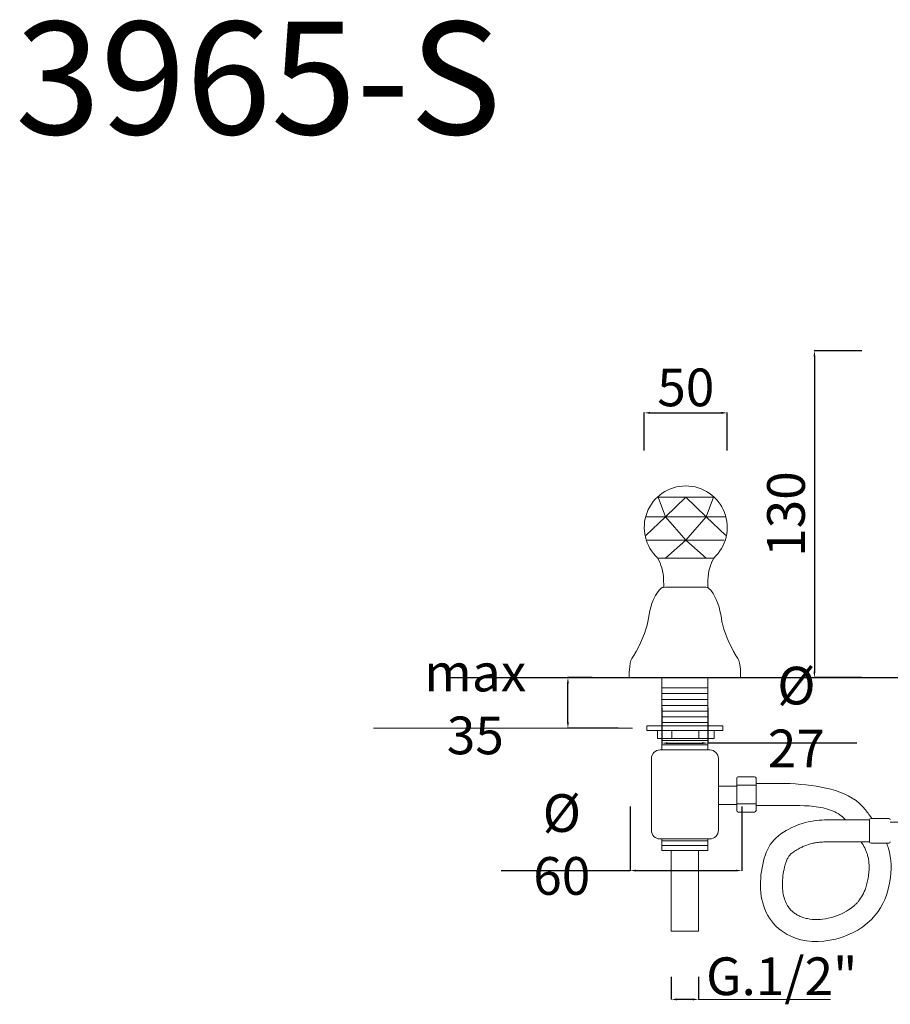
# Model space of a CAD drawing. Units: millimetres. Extents: x 5294 to 6531, y 1986 to 2744.
# Drawn here: x 5294 to 5894, y 2065 to 2744 of the extents above; entities that cross this region are included whole.
import ezdxf

# ---------------------------------------------------------------- set-up
doc = ezdxf.new("R2010")
doc.units = ezdxf.units.MM
doc.header["$MEASUREMENT"] = 0
doc.layers.get('Defpoints').update_dxf_attribs({"lineweight": 15})
for name, color, linetype, lineweight in [('idraulica', 63, 'Continuous', 13), ('LINEA TERRA', 3, 'Continuous', 30), ('Livello 1', 7, 'Continuous', 15), ('QUOTE', 6, 'Continuous', 13)]:
    doc.layers.add(name, color=color, linetype=linetype, lineweight=lineweight)
doc.styles.get("Standard").update_dxf_attribs({"font": 'ARIALUNI.TTF'})
doc.dimstyles.get("Standard").update_dxf_attribs({"dimtxt": 0.18, "dimasz": 0.18, "dimexe": 0.18, "dimexo": 0.0625, "dimgap": 0.09, "dimtad": 0, "dimtih": 1, "dimtoh": 1, "dimdec": 4, "dimzin": 0, "dimdsep": 46, "dimtxsty": 'Standard', "dimcen": 0.09, "dimadec": 0, "dimazin": 0, "dimtfac": 1, "dimtdec": 4, "dimtofl": 0, "dimtmove": 0, "dimatfit": 3, "dimfxl": 1, "dimtolj": 1, "dimtzin": 0, "dimarcsym": 0})

# ---------------------------------------------------------------- blocks, each defined once
blk = doc.blocks.new('*D18')
at = {"layer": 'Defpoints', "color": 0, "transparency": 16777216}
for p in [(5884.79, 2516.08), (5841.98, 2290.65), (5884.79, 2290.65)]:
    blk.add_point(p, dxfattribs=at)
at = {"layer": 'QUOTE', "color": 0, "lineweight": -2, "transparency": 16777216}
for p, q in [((5874.79, 2516.08), (5841.8, 2516.08)), ((5841.98, 2512.08), (5841.98, 2294.65)), ((5874.79, 2290.65), (5841.8, 2290.65))]:
    blk.add_line(p, q, dxfattribs=at)
at = {"layer": 'QUOTE', "color": 0, "transparency": 16777216}
for points in [[(5841.31, 2512.08), (5842.64, 2512.08), (5841.98, 2516.08)], [(5841.31, 2294.65), (5842.64, 2294.65), (5841.98, 2290.65)]]:
    blk.add_solid(points, dxfattribs=at)
at = {"layer": 'QUOTE', "color": 0, "transparency": 16777216, "insert": (5822.38, 2403.37), "char_height": 15, "attachment_point": 5, "rotation": 90}
blk.add_mtext('\\A1;{\\H1.7333x;130}', dxfattribs=at)
blk = doc.blocks.new('*D19')
at = {"layer": 'Defpoints', "color": 0, "transparency": 16777216}
for p in [(5781.88, 2473.17), (5724.62, 2437.15), (5781.88, 2437.15)]:
    blk.add_point(p, dxfattribs=at)
at = {"layer": 'QUOTE', "color": 0, "lineweight": -2, "transparency": 16777216}
for p, q in [((5724.62, 2447.15), (5724.62, 2473.35)), ((5728.62, 2473.17), (5777.88, 2473.17)), ((5781.88, 2447.15), (5781.88, 2473.35))]:
    blk.add_line(p, q, dxfattribs=at)
at = {"layer": 'QUOTE', "color": 0, "transparency": 16777216}
for points in [[(5728.62, 2473.83), (5728.62, 2472.5), (5724.62, 2473.17)], [(5777.88, 2473.83), (5777.88, 2472.5), (5781.88, 2473.17)]]:
    blk.add_solid(points, dxfattribs=at)
at = {"layer": 'QUOTE', "color": 0, "transparency": 16777216, "insert": (5753.27, 2490.76), "char_height": 15, "attachment_point": 5}
blk.add_mtext('\\A1;{\\H1.7333x;50}', dxfattribs=at)
blk = doc.blocks.new('*D13')
at = {"layer": 'Defpoints', "color": 0, "transparency": 16777216}
for p in [(5743.23, 2094.09), (5762.05, 2094.09), (5743.23, 2068.6)]:
    blk.add_point(p, dxfattribs=at)
at = {"layer": 'QUOTE', "color": 0, "lineweight": -2, "transparency": 16777216}
for p, q in [((5743.23, 2084.09), (5743.23, 2068.42)), ((5762.05, 2084.09), (5762.05, 2068.42)), ((5758.05, 2068.6), (5747.23, 2068.6))]:
    blk.add_line(p, q, dxfattribs=at)
at = {"layer": 'QUOTE', "color": 0, "transparency": 16777216}
for points in [[(5747.23, 2069.26), (5747.23, 2067.93), (5743.23, 2068.6)], [(5758.05, 2069.26), (5758.05, 2067.93), (5762.05, 2068.6)]]:
    blk.add_solid(points, dxfattribs=at)
at = {"layer": 'QUOTE', "color": 0, "transparency": 16777216, "insert": (5819.46, 2084.56), "char_height": 15, "attachment_point": 5}
blk.add_mtext('\\A1;{\\H1.7333x;G.1/2"}', dxfattribs=at)
blk = doc.blocks.new('*D15')
at = {"layer": 'Defpoints', "color": 0, "transparency": 16777216}
for p in [(5671.97, 2290.65), (5698.64, 2290.65), (5716.52, 2255.7)]:
    blk.add_point(p, dxfattribs=at)
at = {"layer": 'QUOTE', "color": 0, "lineweight": -2, "transparency": 16777216}
for p, q in [((5688.64, 2290.65), (5671.79, 2290.65)), ((5671.97, 2259.7), (5671.97, 2286.65)), ((5706.52, 2255.7), (5671.79, 2255.7))]:
    blk.add_line(p, q, dxfattribs=at)
at = {"layer": 'QUOTE', "color": 0, "transparency": 16777216}
for points in [[(5671.31, 2286.65), (5672.64, 2286.65), (5671.97, 2290.65)], [(5671.31, 2259.7), (5672.64, 2259.7), (5671.97, 2255.7)]]:
    blk.add_solid(points, dxfattribs=at)
at = {"layer": 'QUOTE', "color": 0, "transparency": 16777216, "insert": (5608.08, 2272.37), "char_height": 20, "attachment_point": 5}
blk.add_mtext('\\A1;{\\H1.3x;max 35}', dxfattribs=at)
blk = doc.blocks.new('*D33')
at = {"layer": 'Defpoints', "color": 0, "transparency": 16777216}
for p in [(5714.92, 2211.65), (5791.81, 2211.65), (5791.81, 2157.46)]:
    blk.add_point(p, dxfattribs=at)
at = {"layer": 'QUOTE', "color": 0, "lineweight": -2, "transparency": 16777216}
for p, q in [((5714.92, 2201.65), (5714.92, 2157.28)), ((5791.81, 2201.65), (5791.81, 2157.28)), ((5625.93, 2157.46), (5714.92, 2157.46)), ((5718.92, 2157.46), (5787.81, 2157.46))]:
    blk.add_line(p, q, dxfattribs=at)
at = {"layer": 'QUOTE', "color": 0, "transparency": 16777216}
for points in [[(5718.92, 2158.13), (5718.92, 2156.8), (5714.92, 2157.46)], [(5787.81, 2158.13), (5787.81, 2156.8), (5791.81, 2157.46)]]:
    blk.add_solid(points, dxfattribs=at)
at = {"layer": 'QUOTE', "color": 0, "transparency": 16777216, "insert": (5667.74, 2175.46), "char_height": 15, "attachment_point": 5}
blk.add_mtext('\\A1;{\\H1.7333x;Ø 60}', dxfattribs=at)
blk = doc.blocks.new('*D34')
at = {"layer": 'Defpoints', "color": 0, "transparency": 16777216}
for p in [(5736.73, 2279.66), (5768.55, 2279.66), (5768.55, 2245.39)]:
    blk.add_point(p, dxfattribs=at)
at = {"layer": 'QUOTE', "color": 0, "lineweight": -2, "transparency": 16777216}
for p, q in [((5736.73, 2269.66), (5736.73, 2245.21)), ((5768.55, 2269.66), (5768.55, 2245.21)), ((5740.73, 2245.39), (5764.55, 2245.39)), ((5871.32, 2245.39), (5768.55, 2245.39))]:
    blk.add_line(p, q, dxfattribs=at)
at = {"layer": 'QUOTE', "color": 0, "transparency": 16777216}
for points in [[(5740.73, 2246.05), (5740.73, 2244.72), (5736.73, 2245.39)], [(5764.55, 2246.05), (5764.55, 2244.72), (5768.55, 2245.39)]]:
    blk.add_solid(points, dxfattribs=at)
at = {"layer": 'QUOTE', "color": 0, "transparency": 16777216, "insert": (5829.51, 2263.39), "char_height": 15, "attachment_point": 5}
blk.add_mtext('\\A1;{\\H1.7333x;Ø 27}', dxfattribs=at)

msp = doc.modelspace()

# ---------------------------------------------------------------- linework, layer by layer
at = {"layer": 'idraulica'}
for p, q in [((5736.73, 2290.65), (5736.73, 2257.33)), ((5768.55, 2290.65), (5768.55, 2257.33)), ((5768.55, 2283.61), (5736.73, 2283.61)), ((5768.55, 2279.66), (5736.73, 2279.66)), ((5768.55, 2275.41), (5736.73, 2275.41)), ((5768.55, 2271.26), (5736.73, 2271.26)), ((5768.55, 2267.49), (5736.73, 2267.49)), ((5768.55, 2263.54), (5736.73, 2263.54)), ((5736.73, 2257.33), (5726.47, 2257.33)), ((5726.47, 2257.33), (5726.47, 2254.07)), ((5768.55, 2259.69), (5736.73, 2259.69)), ((5768.55, 2257.33), (5736.73, 2257.33)), ((5768.55, 2257.33), (5778.81, 2257.33)), ((5778.81, 2257.33), (5778.81, 2254.07)), ((5778.81, 2254.07), (5726.47, 2254.07)), ((5733.73, 2248.65), (5733.73, 2254.07)), ((5772.73, 2248.65), (5733.73, 2248.65)), ((5736.73, 2240.66), (5736.73, 2248.65)), ((5743.54, 2254.07), (5743.54, 2248.65)), ((5762.26, 2254.07), (5762.26, 2248.65)), ((5768.55, 2240.66), (5768.55, 2248.65)), ((5772.73, 2254.07), (5772.73, 2248.65)), ((5768.55, 2247.25), (5736.73, 2247.25)), ((5768.55, 2244.11), (5736.73, 2244.11)), ((5729.52, 2234.66), (5729.52, 2185.29)), ((5735.52, 2240.66), (5736.73, 2240.66)), ((5768.55, 2240.66), (5736.73, 2240.66)), ((5768.55, 2240.66), (5769.76, 2240.66)), ((5775.76, 2234.66), (5775.76, 2185.29)), ((5788.41, 2198.83), (5788.41, 2221.12)), ((5789.43, 2222.15), (5800.7, 2222.15)), ((5801.73, 2198.83), (5801.73, 2221.12)), ((5788.41, 2215.79), (5775.76, 2215.79)), ((5801.73, 2216.31), (5788.41, 2216.31)), ((5825.35, 2217.54), (5801.73, 2217.54)), ((5788.41, 2202.98), (5775.76, 2202.98)), ((5801.73, 2203.58), (5788.41, 2203.58)), ((5825.35, 2202.4), (5801.73, 2202.4)), ((5800.7, 2197.8), (5789.43, 2197.8)), ((5880.01, 2192.45), (5856.39, 2192.45)), ((5880.01, 2192.45), (5880.01, 2177.31)), ((5893.29, 2193.48), (5881.03, 2193.48)), ((5901.68, 2190.87), (5894.26, 2190.87)), ((5735.52, 2179.29), (5752.64, 2179.29)), ((5736.73, 2171.3), (5736.73, 2179.29)), ((5768.55, 2177.89), (5736.73, 2177.89)), ((5768.55, 2174.75), (5736.73, 2174.75)), ((5769.76, 2179.29), (5752.64, 2179.29)), ((5768.55, 2171.3), (5768.55, 2179.29)), ((5880.01, 2177.31), (5856.39, 2177.31)), ((5881.03, 2176.29), (5893.29, 2176.29)), ((5768.55, 2171.3), (5736.73, 2171.3)), ((5743.23, 2115.72), (5743.23, 2171.3)), ((5762.05, 2171.3), (5762.05, 2115.72)), ((5762.05, 2115.72), (5743.23, 2115.72))]:
    msp.add_line(p, q, dxfattribs=at)
for centre, radius, start, end in [((5735.52, 2234.66), 6, 90, 180), ((5769.76, 2234.66), 6, 0, 90), ((5789.43, 2221.12), 1.03, 90, 180), ((5800.7, 2221.12), 1.03, 0, 90), ((5789.43, 2198.84), 1.03, 179.41222, 180.58778), ((5789.43, 2198.83), 1.03, 180, 270), ((5800.7, 2198.83), 1.03, 270, 0), ((5881.03, 2192.45), 1.03, 90, 180), ((5893.29, 2192.45), 1.03, 0, 90), ((5735.52, 2185.29), 6, 180, 270), ((5769.76, 2185.29), 6, 270, 0), ((5881.03, 2177.31), 1.03, 180, 270), ((5893.29, 2177.31), 1.03, 270, 0)]:
    msp.add_arc(centre, radius, start, end, dxfattribs=at)
for points, knots in [([(5825.35, 2217.54), (5844.55, 2215.82), (5866.55, 2213.84), (5879.05, 2196.89), (5881.06, 2194.14), (5881.54, 2193.48)], [0, 0, 0, 0, 52.541563, 60.163565, 62.586351, 62.586351, 62.586351, 62.586351]), ([(5825.35, 2202.4), (5834.04, 2202.37), (5846.27, 2202.32), (5859.1, 2196.84), (5862.57, 2193.47), (5863.48, 2192.45)], [0, 0, 0, 0, 25.852848, 36.375473, 40.463999, 40.463999, 40.463999, 40.463999]), ([(5891.8, 2176.29), (5892.26, 2175.14), (5895.19, 2166.88), (5895.32, 2148.79), (5882.16, 2113.81), (5835.54, 2101.31), (5804.42, 2127.94), (5803.32, 2155.26), (5811.27, 2178.26), (5825.81, 2187.67), (5841.03, 2192.51), (5851.41, 2192.45), (5856.39, 2192.45)], [82.527058, 82.527058, 82.527058, 82.527058, 86.254365, 109.128437, 134.534116, 194.980159, 213.752676, 251.181542, 267.826991, 284.69084, 300.526766, 315.473161, 315.473161, 315.473161, 315.473161]), ([(5874.27, 2177.31), (5875.18, 2175.84), (5875.98, 2174.43), (5877.07, 2172.24), (5877.44, 2171.43), (5878.04, 2169.92), (5878.29, 2169.21), (5878.64, 2168.09), (5878.76, 2167.64), (5878.98, 2166.72), (5879.08, 2166.25), (5879.35, 2164.8), (5879.48, 2163.79), (5879.74, 2160.7), (5879.72, 2158.51), (5879.45, 2155.33), (5879.34, 2154.38), (5879.09, 2152.74), (5878.98, 2152.05), (5878.72, 2150.69), (5878.58, 2150.02), (5878.12, 2148.06), (5877.76, 2146.79), (5876.73, 2143.78), (5876.01, 2142.11), (5874.36, 2139.04), (5873.43, 2137.64), (5871.95, 2135.83), (5871.48, 2135.31), (5870.47, 2134.27), (5869.93, 2133.75), (5868.22, 2132.24), (5866.95, 2131.28), (5863.56, 2129.05), (5861.31, 2127.87), (5856.55, 2125.91), (5854.05, 2125.13), (5849.01, 2124.06), (5846.48, 2123.76), (5841.62, 2123.66), (5839.3, 2123.87), (5836.02, 2124.52), (5834.93, 2124.81), (5833.27, 2125.38), (5832.67, 2125.62), (5831.67, 2126.06), (5831.26, 2126.26), (5830.45, 2126.69), (5830.05, 2126.92), (5828.88, 2127.64), (5828.13, 2128.17), (5826.76, 2129.29), (5826.14, 2129.87), (5824.92, 2131.16), (5824.33, 2131.89), (5823.61, 2132.93), (5823.41, 2133.24), (5823.03, 2133.88), (5822.84, 2134.22), (5822.31, 2135.25), (5821.99, 2135.98), (5821.18, 2138.13), (5820.77, 2139.64), (5820.17, 2142.92), (5819.99, 2144.69), (5819.87, 2148.4), (5819.94, 2150.34), (5820.32, 2154.27), (5820.62, 2156.27), (5821.12, 2158.66), (5821.21, 2159.07), (5821.4, 2159.86), (5821.49, 2160.25), (5821.79, 2161.38), (5821.99, 2162.08), (5822.55, 2163.78), (5822.91, 2164.68), (5823.65, 2166.22), (5824.02, 2166.85), (5824.47, 2167.48), (5824.55, 2167.6), (5824.81, 2167.93), (5825.01, 2168.15), (5825.45, 2168.63), (5825.71, 2168.88), (5826.63, 2169.71), (5827.42, 2170.33), (5829.28, 2171.56), (5830.35, 2172.18), (5831.92, 2172.98), (5832.34, 2173.19), (5833.65, 2173.8), (5834.52, 2174.18), (5837.11, 2175.21), (5838.83, 2175.75), (5841.25, 2176.34), (5841.96, 2176.49), (5843.28, 2176.73), (5843.87, 2176.82), (5845.12, 2176.97), (5845.77, 2177.03), (5847.81, 2177.19), (5849.29, 2177.25), (5852.44, 2177.31), (5854.12, 2177.31), (5856.06, 2177.31), (5856.22, 2177.31), (5856.39, 2177.31)], [72.342892, 72.342892, 72.342892, 72.342892, 78.621411, 78.621411, 82.512925, 82.512925, 86.111385, 86.111385, 88.405975, 88.405975, 90.700565, 90.700565, 95.289746, 95.289746, 104.179315, 104.179315, 107.863532, 107.863532, 110.525054, 110.525054, 113.186576, 113.186576, 118.509621, 118.509621, 126.42738, 126.42738, 134.345138, 134.345138, 137.620498, 137.620498, 140.895858, 140.895858, 147.446577, 147.446577, 157.036086, 157.036086, 166.625596, 166.625596, 176.215105, 176.215105, 185.804615, 185.804615, 191.021542, 191.021542, 194.196886, 194.196886, 196.534124, 196.534124, 198.871361, 198.871361, 203.545836, 203.545836, 207.963904, 207.963904, 213.055895, 213.055895, 215.160398, 215.160398, 217.264902, 217.264902, 221.473908, 221.473908, 228.801393, 228.801393, 236.128878, 236.128878, 243.456363, 243.456363, 250.783847, 250.783847, 252.317988, 252.317988, 253.852128, 253.852128, 256.920408, 256.920408, 261.767456, 261.767456, 266.614503, 266.614503, 267.764508, 267.764508, 270.064519, 270.064519, 272.364529, 272.364529, 277.593258, 277.593258, 282.821987, 282.821987, 284.692189, 284.692189, 288.432594, 288.432594, 295.913403, 295.913403, 299.076013, 299.076013, 301.726636, 301.726636, 304.377259, 304.377259, 309.678505, 309.678505, 314.979751, 314.979751, 315.473161, 315.473161, 315.473161, 315.473161])]:
    msp.add_open_spline(points, degree=3, knots=knots, dxfattribs=at)
at = {"layer": 'LINEA TERRA'}
msp.add_line((5589.12, 2290.65), (6530.65, 2290.65), dxfattribs=at)
at = {"layer": 'Livello 1'}
for p, q in [((5734.17, 2414.94), (5772.33, 2414.94)), ((5734.17, 2414.94), (5739.2, 2401.41)), ((5739.2, 2401.41), (5753.25, 2414.94)), ((5767.3, 2401.41), (5753.25, 2414.94)), ((5772.33, 2414.94), (5767.3, 2401.41)), ((5725.6, 2388.66), (5739.2, 2401.41)), ((5725.85, 2401.41), (5780.65, 2401.41)), ((5739.2, 2401.41), (5753.25, 2385.29)), ((5767.3, 2401.41), (5753.25, 2385.29)), ((5780.91, 2388.66), (5767.3, 2401.41)), ((5726.69, 2385.29), (5779.81, 2385.29)), ((5739.2, 2372.99), (5753.25, 2385.29)), ((5767.3, 2372.99), (5753.25, 2385.29)), ((5734, 2372.99), (5772.51, 2372.99)), ((5739.32, 2352.94), (5767.18, 2352.94))]:
    msp.add_line(p, q, dxfattribs=at)
msp.add_arc((5753.25, 2394.18), 28.63, 312.25743, 227.74257, dxfattribs=at)
at = {"layer": 'Livello 1', "end_tangent": (0, -1)}
for points in [[(5734, 2372.99), (5736.73, 2366.2), (5737.96, 2357.88), (5738.04, 2352.86)], [(5772.51, 2372.99), (5769.77, 2366.2), (5768.54, 2357.88), (5768.46, 2352.65)]]:
    msp.add_spline(points, degree=3, dxfattribs=at)
at = {"layer": 'Livello 1'}
for points in [[(5732.39, 2347.23), (5733.36, 2348.95), (5734.87, 2351.08), (5735.82, 2351.83)], [(5735.82, 2351.83), (5736.69, 2352.51), (5736.8, 2352.87), (5739.32, 2352.94)], [(5767.18, 2352.94), (5768.52, 2352.87), (5768.59, 2352.51), (5769.46, 2351.83)], [(5769.46, 2351.83), (5770.41, 2351.08), (5771.91, 2348.95), (5772.89, 2347.23)], [(5726.52, 2326.64), (5728.1, 2333.29), (5728.08, 2339.65), (5732.39, 2347.23)], [(5772.89, 2347.23), (5777.19, 2339.65), (5777.18, 2333.29), (5778.76, 2326.64)], [(5716.04, 2303.72), (5719.8, 2308.86), (5724.94, 2320), (5726.52, 2326.64)], [(5778.76, 2326.64), (5780.34, 2320), (5785.48, 2308.86), (5789.23, 2303.72)], [(5714.26, 2290.65), (5714.26, 2290.65), (5713.95, 2300.86), (5716.04, 2303.72)], [(5789.23, 2303.72), (5791.32, 2300.86), (5791.01, 2290.65), (5791.01, 2290.65)], [(5791.01, 2290.65), (5791.01, 2290.65), (5714.26, 2290.65), (5714.26, 2290.65)]]:
    msp.add_open_spline(points, degree=3, dxfattribs=at)
at = {"layer": 'QUOTE'}
for p, q in [((5716.52, 2255.7), (5537.87, 2255.7)), ((5762.05, 2068.6), (5853.16, 2068.6))]:
    msp.add_line(p, q, dxfattribs=at)

# ---------------------------------------------------------------- texts
at = {"layer": 'QUOTE', "insert": (5458.4, 2704.18), "char_height": 77.682, "attachment_point": 5}
msp.add_mtext('\\A1;3965-S', dxfattribs=at)

# ---------------------------------------------------------------- dimensions: what is measured, and where the dimension line sits
at = {"layer": 'QUOTE'}
for base, p1, p2, angle, text, override, picture, middle in [((5841.98, 2290.65), (5884.79, 2516.08), (5884.79, 2290.65), 270, '{\\H1.7333x;130}', {"dimtxt": 15, "dimasz": 4, "dimexo": 10, "dimgap": 4, "dimtad": 1, "dimtih": 0, "dimtoh": 0, "dimdec": 0, "dimtdec": 0, "dimtmove": 2}, '*D18', (5822.38, 2403.37)), ((5671.97, 2290.65), (5716.52, 2255.7), (5698.64, 2290.65), 90, '{\\H1.3x;max <>}', {"dimtxt": 20, "dimasz": 4, "dimexo": 10, "dimgap": 1, "dimtad": 1, "dimdec": 0, "dimtdec": 0, "dimtmove": 2}, '*D15', (5608.08, 2272.37)), ((5768.55, 2245.39), (5736.73, 2279.66), (5768.55, 2279.66), 180, '{\\H1.7333x;Ø 27}', {"dimtxt": 15, "dimasz": 4, "dimexo": 10, "dimgap": 4, "dimtad": 1, "dimtih": 0, "dimtoh": 0, "dimdec": 0, "dimtdec": 0, "dimtmove": 1}, '*D34', (5829.51, 2245.39)), ((5791.81, 2157.46), (5714.92, 2211.65), (5791.81, 2211.65), 180, '{\\H1.7333x;Ø 60}', {"dimtxt": 15, "dimasz": 4, "dimexo": 10, "dimgap": 4, "dimtad": 1, "dimtih": 0, "dimtoh": 0, "dimdec": 0, "dimtdec": 0, "dimtmove": 1}, '*D33', (5667.74, 2155.45)), ((5743.23, 2068.6), (5762.05, 2094.09), (5743.23, 2094.09), 180, '{\\H1.7333x;G.1/2"}', {"dimtxt": 15, "dimasz": 4, "dimexo": 10, "dimgap": 4, "dimtad": 1, "dimtih": 0, "dimtoh": 0, "dimdec": 0, "dimtdec": 0, "dimtmove": 2}, '*D13', (5819.46, 2084.56))]:
    dim = msp.add_linear_dim(base=base, p1=p1, p2=p2, angle=angle, text=text, dimstyle='Standard', override=override, dxfattribs=at)
    dim.commit()
    dim.dimension.update_dxf_attribs({"geometry": picture, "text_midpoint": middle, "dimtype": 160})
dim = msp.add_linear_dim(base=(5781.88, 2473.17), p1=(5724.62, 2437.15), p2=(5781.88, 2437.15), text='{\\H1.7333x;50}', dimstyle='Standard', override={"dimtxt": 15, "dimasz": 4, "dimexo": 10, "dimgap": 4, "dimtad": 1, "dimtih": 0, "dimtoh": 0, "dimdec": 0, "dimtdec": 0, "dimtmove": 2}, dxfattribs=at)
dim.commit()
dim.dimension.update_dxf_attribs({"geometry": '*D19', "text_midpoint": (5753.27, 2490.76), "dimtype": 160})

doc.saveas('drawing.dxf')
